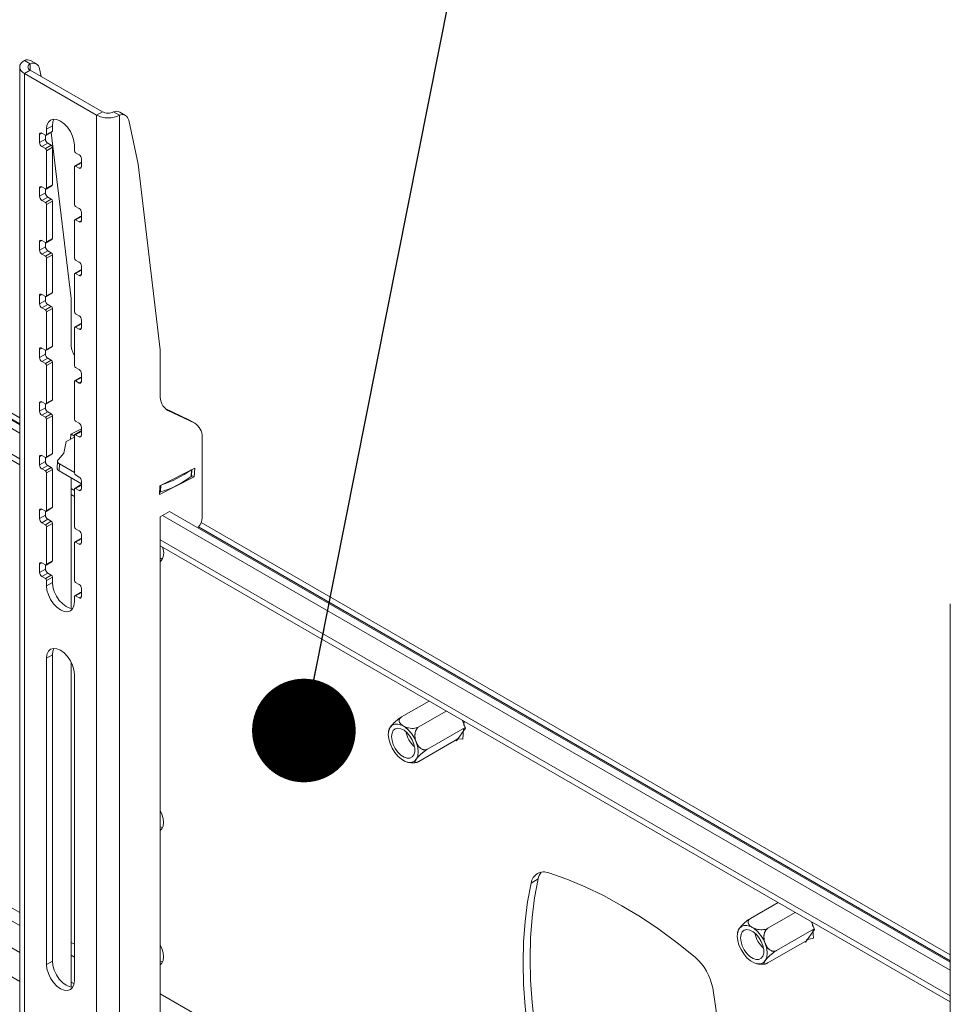
# Model space of a CAD drawing. Units: millimetres. Extents: x 5 to 292, y 5 to 205.
# Drawn here: x 240 to 248, y 140 to 149 of the extents above; entities that cross this region are included whole.
import ezdxf

# ---------------------------------------------------------------- set-up
doc = ezdxf.new("R2010")
doc.units = ezdxf.units.MM
doc.dimstyles.new('SLDDIMSTYLE1', dxfattribs={"dimtxt": 0.18, "dimasz": 0.9, "dimexe": 0, "dimexo": 0.0625, "dimgap": 0, "dimtad": 0, "dimtih": 1, "dimtoh": 1, "dimdec": 0, "dimrnd": 1e-09, "dimzin": 0, "dimdsep": 46, "dimtxsty": 'Standard', "dimblk1": 'DOT', "dimblk2": 'DOT', "dimsah": 1, "dimcen": 0.09, "dimadec": 0, "dimazin": 0, "dimtfac": 0.9, "dimtdec": 0, "dimtofl": 0, "dimtmove": 0, "dimatfit": 3, "dimldrblk": 'DOT', "dimfxl": 1, "dimfrac": 2, "dimtolj": 1, "dimtzin": 0, "dimarcsym": 0})

# ---------------------------------------------------------------- blocks, each defined once
blk = doc.blocks.new('_Dot')
at = {"color": 0, "linetype": 'ByBlock', "lineweight": -2}
blk.add_line((-0.5, 0), (-1, 0), dxfattribs=at)
at = {"color": 0, "linetype": 'ByBlock', "const_width": 0.5}
blk.add_lwpolyline([(-0.25, 0, 1), (0.25, 0, 1)], format="xyb", close=True, dxfattribs=at)

msp = doc.modelspace()

# ---------------------------------------------------------------- linework, layer by layer
at = {"color": 7, "linetype": 'Continuous', "lineweight": 18}
for p, q in [((239.92971, 148.29289), (239.8792, 148.32205)), ((239.98386, 148.29171), (239.93335, 148.32087)), ((239.83819, 148.26662), (239.83819, 135.66856)), ((239.92971, 148.23863), (239.8792, 148.20947)), ((240.556, 147.87707), (239.92971, 148.23863)), ((240.01112, 148.24985), (240.02521, 148.18349)), ((240.50549, 147.84792), (239.8792, 148.20947)), ((239.8792, 148.20947), (239.8792, 135.61141)), ((240.556, 147.87707), (240.50549, 147.84792)), ((240.65297, 147.87536), (240.70348, 147.8462)), ((240.75764, 147.84502), (240.70713, 147.87418)), ((240.50549, 135.24986), (240.50549, 147.84792)), ((240.70348, 135.24986), (240.70348, 147.8462)), ((240.7849, 147.80316), (240.86606, 147.42091)), ((240.06817, 147.6722), (240.11868, 147.70135)), ((240.07113, 147.7254), (240.12163, 147.75455)), ((240.07113, 147.7254), (240.07113, 147.67874)), ((240.07113, 147.67874), (240.12163, 147.70789)), ((240.12163, 147.75455), (240.12163, 147.70789)), ((239.83819, 145.0862), (235.40422, 147.64588)), ((239.83819, 145.15618), (235.46483, 147.68087)), ((239.83819, 145.21833), (235.60013, 147.66491)), ((240.01052, 147.67873), (240.01052, 147.60874)), ((240.01052, 147.60874), (240.06103, 147.6379)), ((240.06103, 147.6729), (240.03072, 147.6904)), ((240.06103, 147.6729), (240.06103, 147.6379)), ((240.11259, 147.69784), (240.28528, 146.25418)), ((240.03072, 147.57375), (240.08123, 147.60291)), ((240.03072, 147.57375), (240.06103, 147.55625)), ((240.06103, 147.55625), (240.11153, 147.58541)), ((240.07113, 147.53876), (240.12163, 147.56792)), ((240.07113, 147.53876), (240.07113, 147.21214)), ((240.08123, 147.60291), (240.11153, 147.58541)), ((240.12163, 147.56792), (240.12163, 147.2413)), ((240.31356, 147.53878), (240.31356, 147.58544)), ((235.23415, 147.4679), (239.83819, 144.81005)), ((240.35397, 147.50379), (240.32367, 147.52128)), ((240.37417, 147.39881), (240.37417, 147.4688)), ((240.31356, 147.07219), (240.31356, 147.3988)), ((240.36703, 147.4345), (240.31652, 147.40534)), ((240.32367, 147.40464), (240.37417, 147.43379)), ((240.32367, 147.40464), (240.35397, 147.38714)), ((240.86606, 147.42091), (241.05906, 145.80749)), ((240.01052, 147.21214), (240.01052, 147.14215)), ((240.06103, 147.20631), (240.03072, 147.2238)), ((240.06103, 147.20631), (240.06103, 147.1713)), ((240.06817, 147.2056), (240.11868, 147.23476)), ((240.07113, 147.21214), (240.12163, 147.2413)), ((240.01052, 147.14215), (240.06103, 147.1713)), ((240.03072, 147.10715), (240.08123, 147.13631)), ((240.03072, 147.10715), (240.06103, 147.08966)), ((240.06103, 147.08966), (240.11153, 147.11882)), ((240.07113, 147.07216), (240.12163, 147.10132)), ((240.08123, 147.13631), (240.11153, 147.11882)), ((240.12163, 147.10132), (240.12163, 146.7747)), ((240.07113, 147.07216), (240.07113, 146.74555)), ((240.35397, 147.03719), (240.32367, 147.05469)), ((240.31356, 146.60559), (240.31356, 146.93221)), ((240.36703, 146.96791), (240.31652, 146.93875)), ((240.32367, 146.93804), (240.37417, 146.9672)), ((240.32367, 146.93804), (240.35397, 146.92055)), ((240.37417, 146.93221), (240.37417, 147.0022)), ((240.06817, 146.73901), (240.11868, 146.76816)), ((240.07113, 146.74555), (240.12163, 146.7747)), ((240.01052, 146.74554), (240.01052, 146.67555)), ((240.01052, 146.67555), (240.06103, 146.70471)), ((240.06103, 146.73971), (240.03072, 146.75721)), ((240.06103, 146.73971), (240.06103, 146.70471)), ((240.03072, 146.64056), (240.08123, 146.66972)), ((240.03072, 146.64056), (240.06103, 146.62306)), ((240.06103, 146.62306), (240.11153, 146.65222)), ((240.07113, 146.60557), (240.12163, 146.63473)), ((240.07113, 146.60557), (240.07113, 146.27895)), ((240.08123, 146.66972), (240.11153, 146.65222)), ((240.12163, 146.63473), (240.12163, 146.30811)), ((240.35397, 146.5706), (240.32367, 146.58809)), ((240.36703, 146.50131), (240.31652, 146.47215)), ((240.37417, 146.46562), (240.37417, 146.53561)), ((240.31356, 146.139), (240.31356, 146.46561)), ((240.32367, 146.47145), (240.37417, 146.5006)), ((240.32367, 146.47145), (240.35397, 146.45395)), ((240.01052, 146.27895), (240.01052, 146.20896)), ((240.06103, 146.27312), (240.03072, 146.29061)), ((240.06103, 146.27312), (240.06103, 146.23811)), ((240.06817, 146.27241), (240.11868, 146.30157)), ((240.07113, 146.27895), (240.12163, 146.30811)), ((240.28528, 146.25418), (240.28528, 145.86359)), ((240.01052, 146.20896), (240.06103, 146.23811)), ((240.03072, 146.17396), (240.08123, 146.20312)), ((240.03072, 146.17396), (240.06103, 146.15647)), ((240.06103, 146.15647), (240.11153, 146.18563)), ((240.07113, 146.13897), (240.12163, 146.16813)), ((240.08123, 146.20312), (240.11153, 146.18563)), ((240.12163, 146.16813), (240.12163, 145.84151)), ((240.07113, 146.13897), (240.07113, 145.81236)), ((240.35397, 146.10401), (240.32367, 146.1215)), ((240.31356, 145.6724), (240.31356, 145.99902)), ((240.36703, 146.03472), (240.31652, 146.00556)), ((240.32367, 146.00485), (240.37417, 146.03401)), ((240.32367, 146.00485), (240.35397, 145.98736)), ((240.37417, 145.99902), (240.37417, 146.06901)), ((240.06103, 145.80652), (240.03072, 145.82402)), ((240.06817, 145.80582), (240.11868, 145.83497)), ((240.07113, 145.81236), (240.12163, 145.84151)), ((240.01052, 145.81235), (240.01052, 145.74236)), ((240.01052, 145.74236), (240.06103, 145.77152)), ((240.03072, 145.70737), (240.08123, 145.73653)), ((240.06103, 145.80652), (240.06103, 145.77152)), ((240.08123, 145.73653), (240.11153, 145.71903)), ((241.05906, 145.80749), (241.05906, 145.41689)), ((240.03072, 145.70737), (240.06103, 145.68988)), ((240.06103, 145.68988), (240.11153, 145.71903)), ((240.07113, 145.67238), (240.12163, 145.70154)), ((240.07113, 145.67238), (240.07113, 145.34576)), ((240.12163, 145.70154), (240.12163, 145.37492)), ((240.35397, 145.63741), (240.32367, 145.65491)), ((240.36703, 145.56812), (240.31652, 145.53896)), ((240.32367, 145.53826), (240.37417, 145.56741)), ((240.37417, 145.53243), (240.37417, 145.60242)), ((240.31356, 145.20581), (240.31356, 145.53242)), ((240.32367, 145.53826), (240.35397, 145.52076)), ((240.01052, 145.34576), (240.01052, 145.27577)), ((240.01052, 145.27577), (240.06103, 145.30492)), ((240.06103, 145.33993), (240.03072, 145.35742)), ((240.06103, 145.33993), (240.06103, 145.30492)), ((240.06817, 145.33922), (240.11868, 145.36838)), ((240.07113, 145.34576), (240.12163, 145.37492)), ((240.03072, 145.24077), (240.08123, 145.26993)), ((240.03072, 145.24077), (240.06103, 145.22328)), ((240.06103, 145.22328), (240.11153, 145.25244)), ((240.07113, 145.20578), (240.12163, 145.23494)), ((240.08123, 145.26993), (240.11153, 145.25244)), ((240.12163, 145.23494), (240.12163, 144.90833)), ((241.10065, 145.29963), (241.3075, 145.20017)), ((241.12542, 145.28286), (241.35801, 145.17101)), ((240.07113, 145.20578), (240.07113, 144.87917)), ((240.35397, 145.17082), (240.32367, 145.18831)), ((240.37417, 145.06583), (240.37417, 145.13582)), ((241.35801, 145.17101), (241.3075, 145.20017)), ((241.3075, 145.20017), (241.3134, 145.19704)), ((241.36391, 145.16788), (241.3134, 145.19704)), ((240.31356, 145.05004), (240.24128, 145.01342)), ((240.27975, 145.03291), (240.28191, 145.07504)), ((240.28191, 145.07504), (240.37417, 145.12178)), ((240.28409, 145.07614), (240.31356, 145.05913)), ((240.31356, 144.73921), (240.31356, 145.06583)), ((240.36703, 145.10153), (240.31652, 145.07237)), ((240.32367, 145.07166), (240.37417, 145.10082)), ((240.32367, 145.07166), (240.35397, 145.05417)), ((241.42271, 145.05116), (241.42271, 144.35105)), ((240.24128, 145.01342), (240.22016, 144.91117)), ((240.01052, 144.87916), (240.01052, 144.80917)), ((240.06103, 144.87333), (240.03072, 144.89083)), ((240.06817, 144.87263), (240.11868, 144.90178)), ((240.07113, 144.87917), (240.12163, 144.90833)), ((240.22016, 144.91117), (240.1741, 144.85627)), ((240.01052, 144.80917), (240.06103, 144.83833)), ((240.03072, 144.77418), (240.08123, 144.80334)), ((240.06103, 144.87333), (240.06103, 144.83833)), ((240.08123, 144.80334), (240.11153, 144.78584)), ((240.16603, 144.84155), (240.16294, 144.78155)), ((240.18276, 144.81818), (240.17968, 144.75819)), ((240.18276, 144.81818), (240.31356, 144.74267)), ((240.03072, 144.77418), (240.06103, 144.75669)), ((240.06103, 144.75669), (240.11153, 144.78584)), ((240.07113, 144.73919), (240.12163, 144.76835)), ((240.07113, 144.73919), (240.07113, 144.41257)), ((240.12163, 144.76835), (240.12163, 144.44173)), ((240.17968, 144.75819), (240.37417, 144.64591)), ((240.35397, 144.70422), (240.32367, 144.72172)), ((241.05569, 144.62834), (241.35817, 144.7816)), ((241.33026, 144.71284), (241.33314, 144.76892)), ((241.35422, 144.7048), (241.33055, 144.71847)), ((241.35817, 144.7816), (241.35422, 144.7048)), ((240.28528, 144.69722), (240.28528, 143.5629)), ((240.36703, 144.63493), (240.31652, 144.60577)), ((240.32367, 144.60507), (240.37417, 144.63422)), ((240.37417, 144.59924), (240.37417, 144.66923)), ((241.35422, 144.7048), (241.05174, 144.55155)), ((241.05174, 144.55155), (241.05569, 144.62834)), ((240.28528, 144.55195), (240.31356, 144.53562)), ((240.31356, 144.27262), (240.31356, 144.59923)), ((240.32367, 144.60507), (240.35397, 144.58757)), ((240.01052, 144.41257), (240.01052, 144.34258)), ((240.01052, 144.34258), (240.06103, 144.37174)), ((240.06103, 144.40674), (240.03072, 144.42423)), ((240.06103, 144.40674), (240.06103, 144.37174)), ((240.06817, 144.40603), (240.11868, 144.43519)), ((240.07113, 144.41257), (240.12163, 144.44173)), ((241.13987, 144.40474), (241.05906, 144.35809)), ((247.91941, 140.42101), (241.07926, 144.36975)), ((247.91941, 140.49099), (241.13987, 144.40474)), ((240.03072, 144.30759), (240.08123, 144.33674)), ((240.03072, 144.30759), (240.06103, 144.29009)), ((240.06103, 144.29009), (240.11153, 144.31925)), ((240.07113, 144.27259), (240.12163, 144.30175)), ((240.08123, 144.33674), (240.11153, 144.31925)), ((240.12163, 144.30175), (240.12163, 143.97514)), ((241.05906, 144.35809), (241.05906, 139.21122)), ((247.91941, 140.55314), (241.4136, 144.30887)), ((240.07113, 144.27259), (240.07113, 143.94598)), ((240.35397, 144.23763), (240.32367, 144.25512)), ((240.37417, 144.13264), (240.37417, 144.20263)), ((240.31356, 143.80602), (240.31356, 144.13264)), ((240.36703, 144.16834), (240.31652, 144.13918)), ((240.32367, 144.13847), (240.37417, 144.16763)), ((240.32367, 144.13847), (240.35397, 144.12098)), ((241.05906, 144.10526), (247.91941, 140.14486)), ((240.01052, 143.94597), (240.01052, 143.87598)), ((240.06103, 143.94014), (240.03072, 143.95764)), ((240.06103, 143.94014), (240.06103, 143.90514)), ((240.06817, 143.93944), (240.11868, 143.9686)), ((240.07113, 143.94598), (240.12163, 143.97514)), ((240.01052, 143.87598), (240.06103, 143.90514)), ((240.03072, 143.84099), (240.08123, 143.87015)), ((240.06103, 143.8235), (240.11153, 143.85265)), ((240.08123, 143.87015), (240.11153, 143.85265)), ((240.03072, 143.84099), (240.06103, 143.8235)), ((240.07113, 143.806), (240.12163, 143.83516)), ((240.07113, 143.806), (240.07113, 143.75934)), ((240.07113, 143.75934), (240.12163, 143.7885)), ((240.12163, 143.83516), (240.12163, 143.7885)), ((240.35397, 143.77103), (240.32367, 143.78853)), ((240.36703, 143.70174), (240.31652, 143.67258)), ((240.32367, 143.67188), (240.37417, 143.70103)), ((240.37417, 143.66605), (240.37417, 143.73604)), ((240.31356, 143.61938), (240.31356, 143.66604)), ((240.32367, 143.67188), (240.35397, 143.65438)), ((247.91941, 143.60143), (247.91941, 131.00337)), ((240.07113, 143.12944), (240.12163, 143.15859)), ((240.07113, 143.12944), (240.07113, 140.46985)), ((240.12163, 143.15859), (240.12163, 140.499)), ((240.28528, 143.09568), (240.28528, 140.27341)), ((240.31356, 140.32989), (240.31356, 142.98948)), ((243.15453, 142.62008), (243.39313, 142.75783)), ((243.30441, 142.53356), (243.54301, 142.6713)), ((243.70902, 142.5233), (243.68294, 142.59052)), ((243.69893, 142.58129), (243.69583, 142.54446)), ((243.37936, 142.3404), (243.70667, 142.52936)), ((243.63087, 142.41211), (243.70902, 142.5233)), ((243.69324, 142.51369), (243.686, 142.42764)), ((243.30441, 142.23377), (243.64284, 142.42914)), ((243.6221, 142.41717), (243.63087, 142.41211)), ((243.686, 142.42764), (243.63443, 142.43001)), ((244.27997, 141.17756), (244.34057, 141.21255)), ((246.18498, 140.87064), (246.42359, 141.00838)), ((246.33487, 140.78411), (246.57347, 140.92185)), ((246.40981, 140.59095), (246.73713, 140.77991)), ((246.66133, 140.66266), (246.73948, 140.77386)), ((246.73948, 140.77386), (246.7134, 140.84108)), ((246.72102, 140.83668), (246.7237, 140.80169)), ((246.73153, 140.69963), (246.66748, 140.68425)), ((246.72629, 140.76793), (246.73153, 140.69963)), ((246.33487, 140.48432), (246.67329, 140.67969)), ((246.65256, 140.66772), (246.66133, 140.66266)), ((240.07113, 140.46985), (240.12163, 140.499))]:
    msp.add_line(p, q, dxfattribs=at)
at = {"color": 8, "linetype": 'Continuous', "lineweight": 18}
for p, q in [((239.92971, 148.23863), (239.92971, 148.29289)), ((235.50869, 147.66554), (239.83819, 145.16617)), ((240.01052, 147.67873), (240.03072, 147.6904)), ((239.83819, 144.86224), (235.20219, 147.53854)), ((240.35397, 147.38714), (240.37417, 147.3988)), ((240.01052, 147.21214), (240.03072, 147.2238)), ((240.35397, 146.92055), (240.37417, 146.93221)), ((240.01052, 146.74554), (240.03072, 146.75721)), ((240.35397, 146.45395), (240.37417, 146.46561)), ((240.01052, 146.27895), (240.03072, 146.29061)), ((240.35397, 145.98736), (240.37417, 145.99902)), ((240.01052, 145.81235), (240.03072, 145.82402)), ((240.35397, 145.52076), (240.37417, 145.53243)), ((240.01052, 145.34576), (240.03072, 145.35742)), ((241.12542, 145.28286), (241.11141, 145.29094)), ((240.35397, 145.05417), (240.37417, 145.06583)), ((240.01052, 144.87916), (240.03072, 144.89083)), ((241.33083, 144.76775), (241.3278, 144.7088)), ((241.06508, 144.6331), (241.06205, 144.57415)), ((240.31356, 144.58781), (240.28528, 144.60414)), ((240.35397, 144.58757), (240.37417, 144.59924)), ((240.01052, 144.41257), (240.03072, 144.42423)), ((241.39017, 144.27023), (247.91941, 140.50098)), ((240.35397, 144.12098), (240.37417, 144.13264)), ((247.91941, 140.19705), (241.05906, 144.15745)), ((240.01052, 143.94597), (240.03072, 143.95764)), ((240.35397, 143.65438), (240.37417, 143.66605)), ((235.57423, 143.38168), (239.83819, 140.92014)), ((235.50784, 143.30803), (239.83819, 140.80817)), ((235.31129, 143.18754), (239.83819, 140.57421)), ((235.20219, 142.99858), (239.83819, 140.32227)), ((240.28528, 140.66205), (240.31356, 140.64572)), ((240.28528, 140.55007), (240.31356, 140.53374)), ((240.28528, 140.31611), (240.31073, 140.30142)), ((241.05906, 140.21535), (243.073, 139.05273))]:
    msp.add_line(p, q, dxfattribs=at)
at = {"color": 7, "linetype": 'Continuous', "lineweight": 18, "flags": 128}
for points in [[(240.31356, 147.58544), (240.30943, 147.62405), (240.29732, 147.6648), (240.27806, 147.70492), (240.25295, 147.74165), (240.22372, 147.77252), (240.19235, 147.7954), (240.16097, 147.80874), (240.13174, 147.81163), (240.10663, 147.80388), (240.08737, 147.78601), (240.07526, 147.75924), (240.07113, 147.7254)], [(240.1357, 147.81187), (240.12576, 147.7884), (240.12163, 147.75455)], [(240.1741, 144.85627), (240.16994, 144.85183), (240.16723, 144.84702), (240.16606, 144.84199), (240.16644, 144.83686), (240.16838, 144.83177), (240.17181, 144.82688), (240.17665, 144.82231), (240.18276, 144.81818)], [(241.07962, 143.99249), (241.0662, 143.99501), (241.05906, 143.99721)], [(240.12163, 143.7885), (240.12576, 143.74988), (240.13787, 143.70913), (240.15714, 143.66902), (240.18224, 143.63228), (240.21148, 143.60142), (240.24285, 143.57854), (240.27423, 143.5652), (240.2995, 143.56206)], [(240.07113, 143.75934), (240.07526, 143.72073), (240.08737, 143.67998), (240.10663, 143.63986), (240.13174, 143.60313), (240.16097, 143.57227), (240.19235, 143.54938), (240.22372, 143.53604), (240.25295, 143.53315), (240.27806, 143.5409), (240.29732, 143.55877), (240.30943, 143.58554), (240.31356, 143.61938)], [(240.31356, 142.98948), (240.30943, 143.0281), (240.29732, 143.06885), (240.27806, 143.10896), (240.25295, 143.1457), (240.22372, 143.17656), (240.19235, 143.19944), (240.16097, 143.21278), (240.13174, 143.21567), (240.10663, 143.20792), (240.08737, 143.19005), (240.07526, 143.16328), (240.07113, 143.12944)], [(240.1357, 143.21591), (240.12576, 143.19244), (240.12163, 143.15859)], [(243.29854, 142.31707), (243.29477, 142.35509), (243.28369, 142.39524), (243.26593, 142.43521), (243.24253, 142.47266), (243.21485, 142.50541), (243.18449, 142.53158), (243.15323, 142.54962), (243.12287, 142.55851), (243.09519, 142.55771), (243.07179, 142.54728), (243.05403, 142.52782), (243.04295, 142.50047), (243.03918, 142.4668), (243.04295, 142.42879), (243.05403, 142.38863), (243.07179, 142.34867), (243.09519, 142.31122), (243.12287, 142.27847), (243.15323, 142.2523), (243.18449, 142.23425), (243.21485, 142.22537), (243.24253, 142.22617), (243.26593, 142.2366), (243.28369, 142.25606), (243.29477, 142.28341), (243.29854, 142.31707)], [(243.06785, 142.45025), (243.07159, 142.47956), (243.08255, 142.50237), (243.09991, 142.51699), (243.12239, 142.52234), (243.14831, 142.51801), (243.17575, 142.50434), (243.20269, 142.48232), (243.22711, 142.45361), (243.24722, 142.42032), (243.26151, 142.38492), (243.26894, 142.35005), (243.26894, 142.31828), (243.26151, 142.29198), (243.24722, 142.27309), (243.22711, 142.26301), (243.20269, 142.2625), (243.17575, 142.27158), (243.14831, 142.28959), (243.12239, 142.3152), (243.09991, 142.34649), (243.08255, 142.38116), (243.07159, 142.41662), (243.06785, 142.45025)], [(241.05906, 141.63382), (241.07306, 141.64788), (241.08416, 141.67242), (241.08795, 141.70344), (241.08416, 141.73884), (241.07306, 141.7762), (241.05906, 141.80643)], [(241.07962, 141.65952), (241.0662, 141.66204), (241.05906, 141.66424)], [(244.34057, 139.74537), (244.30974, 139.9446), (244.28764, 140.14046), (244.27436, 140.33238), (244.26993, 140.51975), (244.27436, 140.702), (244.28764, 140.87858), (244.30974, 141.04894), (244.34057, 141.21255)], [(245.70322, 140.53228), (245.54611, 140.65858), (245.38754, 140.77564), (245.22799, 140.88309), (245.06795, 140.9806), (244.9079, 141.06787), (244.74835, 141.14464), (244.58978, 141.21066), (244.43267, 141.26575)], [(244.27997, 141.17756), (244.24913, 141.01395), (244.22703, 140.84359), (244.21375, 140.66701), (244.20932, 140.48476), (244.21375, 140.29739), (244.22703, 140.10547), (244.24913, 139.90961), (244.27997, 139.71038)], [(246.329, 140.56763), (246.32523, 140.60564), (246.31415, 140.6458), (246.29639, 140.68576), (246.27299, 140.72321), (246.2453, 140.75597), (246.21495, 140.78213), (246.18369, 140.80018), (246.15333, 140.80906), (246.12565, 140.80826), (246.10225, 140.79783), (246.08449, 140.77838), (246.0734, 140.75102), (246.06964, 140.71736), (246.0734, 140.67934), (246.08449, 140.63919), (246.10225, 140.59923), (246.12565, 140.56178), (246.15333, 140.52902), (246.18369, 140.50286), (246.21495, 140.48481), (246.2453, 140.47592), (246.27299, 140.47672), (246.29639, 140.48715), (246.31415, 140.50661), (246.32523, 140.53397), (246.329, 140.56763)], [(246.0983, 140.70081), (246.10205, 140.73012), (246.11301, 140.75293), (246.13037, 140.76755), (246.15284, 140.77289), (246.17877, 140.76857), (246.20621, 140.75489), (246.23315, 140.73288), (246.25757, 140.70416), (246.27768, 140.67087), (246.29197, 140.63548), (246.29939, 140.6006), (246.29939, 140.56884), (246.29197, 140.54253), (246.27768, 140.52364), (246.25757, 140.51357), (246.23315, 140.51305), (246.20621, 140.52214), (246.17877, 140.54015), (246.15284, 140.56575), (246.13037, 140.59704), (246.11301, 140.63171), (246.10205, 140.66717), (246.0983, 140.70081)], [(241.05906, 140.46733), (241.07306, 140.48139), (241.08416, 140.50593), (241.08795, 140.53696), (241.08416, 140.57235), (241.07306, 140.60971), (241.05906, 140.63994)], [(240.07113, 140.46985), (240.07526, 140.43123), (240.08737, 140.39048), (240.10663, 140.35037), (240.13174, 140.31363), (240.16097, 140.28277), (240.19235, 140.25989), (240.22372, 140.24655), (240.25295, 140.24366), (240.27806, 140.25141), (240.29732, 140.26928), (240.30943, 140.29605), (240.31356, 140.32989)], [(240.12163, 140.499), (240.12576, 140.46039), (240.13787, 140.41964), (240.15714, 140.37953), (240.18224, 140.34279), (240.21148, 140.31193), (240.24285, 140.28905), (240.27423, 140.27571), (240.2995, 140.27257)], [(241.07962, 140.49303), (241.0662, 140.49555), (241.05906, 140.49775)], [(245.85593, 138.8006), (245.88677, 138.96422), (245.90886, 139.13458), (245.92214, 139.31115), (245.92658, 139.49341), (245.92214, 139.68078), (245.90886, 139.87269), (245.88677, 140.06856), (245.85593, 140.26778)]]:
    msp.add_lwpolyline(points, dxfattribs=at)
at = {"color": 7, "linetype": 'Continuous', "lineweight": 18}
for centre, radius, start, end in [((239.90508, 148.26678), 0.06103, 62.40635, 115.097909), ((239.95506, 148.24233), 0.05657, 7.647491, 116.629651), ((240.67886, 147.82009), 0.06103, 62.40635, 115.097909), ((240.72884, 147.79563), 0.05657, 7.647491, 116.629651), ((240.11484, 147.70703), 0.00685, 304.056351, 7.255829), ((240.02283, 147.68073), 0.01248, 50.796715, 189.214037), ((240.06497, 147.67774), 0.00624, 230.796715, 9.214037), ((240.10489, 147.63989), 0.04391, 182.605478, 237.394522), ((240.05438, 147.61074), 0.04391, 182.605478, 237.394522), ((240.0492, 147.53776), 0.02195, 2.605478, 57.394522), ((240.0997, 147.56692), 0.02195, 2.605478, 57.394522), ((240.3355, 147.53978), 0.02195, 182.605478, 237.394522), ((240.33031, 147.4668), 0.04391, 2.605478, 57.394522), ((240.31972, 147.3998), 0.00624, 50.796715, 189.214037), ((240.36186, 147.39681), 0.01248, 230.796715, 9.214037), ((240.36999, 147.42795), 0.00719, 54.382423, 114.307119), ((240.02283, 147.21413), 0.01248, 50.796715, 189.214037), ((240.06497, 147.21114), 0.00624, 230.796715, 9.214037), ((240.11484, 147.24043), 0.00685, 304.056351, 7.25583), ((240.05438, 147.14414), 0.04391, 182.605478, 237.394522), ((240.10489, 147.1733), 0.04391, 182.605478, 237.394522), ((240.0997, 147.10032), 0.02195, 2.605478, 57.394522), ((240.0492, 147.07117), 0.02195, 2.605478, 57.394522), ((240.3355, 147.07318), 0.02195, 182.605478, 237.394522), ((240.33031, 147.00021), 0.04391, 2.605478, 57.394522), ((240.31972, 146.93321), 0.00624, 50.796715, 189.214037), ((240.36186, 146.93022), 0.01248, 230.796715, 9.214037), ((240.36999, 146.96136), 0.00719, 54.382423, 114.307119), ((240.02283, 146.74754), 0.01248, 50.796715, 189.214037), ((240.11484, 146.77384), 0.00685, 304.05635, 7.25583), ((240.05438, 146.67755), 0.04391, 182.605478, 237.394522), ((240.06497, 146.74455), 0.00624, 230.796715, 9.214037), ((240.10489, 146.70671), 0.04391, 182.605478, 237.394522), ((240.0492, 146.60457), 0.02195, 2.605478, 57.394522), ((240.0997, 146.63373), 0.02195, 2.605478, 57.394522), ((240.3355, 146.60659), 0.02195, 182.605478, 237.394522), ((240.33031, 146.53361), 0.04391, 2.605478, 57.394522), ((240.36999, 146.49476), 0.00719, 54.382423, 114.307119), ((240.31972, 146.46661), 0.00624, 50.796715, 189.214037), ((240.36186, 146.46362), 0.01248, 230.796715, 9.214037), ((240.02283, 146.28094), 0.01248, 50.796715, 189.214037), ((240.06497, 146.27795), 0.00624, 230.796715, 9.214037), ((240.11484, 146.30724), 0.00685, 304.05635, 7.25583), ((240.05438, 146.21095), 0.04391, 182.605478, 237.394522), ((240.10489, 146.24011), 0.04391, 182.605478, 237.394522), ((240.0997, 146.16713), 0.02195, 2.605478, 57.394522), ((240.0492, 146.13798), 0.02195, 2.605478, 57.394522), ((240.3355, 146.13999), 0.02195, 182.605478, 237.394522), ((240.33031, 146.06702), 0.04391, 2.605478, 57.394522), ((240.31972, 146.00002), 0.00624, 50.796715, 189.214037), ((240.36186, 145.99703), 0.01248, 230.796715, 9.214037), ((240.36999, 146.02817), 0.00719, 54.382423, 114.307119), ((240.02283, 145.81435), 0.01248, 50.796715, 189.214037), ((240.11484, 145.84065), 0.00685, 304.056351, 7.255829), ((240.45468, 145.85545), 0.1696, 177.251331, 213.687493), ((240.05438, 145.74436), 0.04391, 182.605478, 237.394522), ((240.06497, 145.81136), 0.00624, 230.796715, 9.214037), ((240.10489, 145.77352), 0.04391, 182.605478, 237.394522), ((240.0492, 145.67138), 0.02195, 2.605478, 57.394522), ((240.0997, 145.70054), 0.02195, 2.605478, 57.394522), ((240.3355, 145.6734), 0.02195, 182.605478, 237.394522), ((240.33031, 145.60042), 0.04391, 2.605478, 57.394522), ((240.36999, 145.56157), 0.00719, 54.382423, 114.307119), ((240.31972, 145.53342), 0.00624, 50.796715, 189.214037), ((240.36186, 145.53043), 0.01248, 230.796715, 9.214037), ((241.1973, 145.40189), 0.13906, 173.806708, 238.872423), ((240.02283, 145.34775), 0.01248, 50.796715, 189.214037), ((240.06497, 145.34476), 0.00624, 230.796715, 9.214037), ((240.10489, 145.30692), 0.04391, 182.605478, 237.394522), ((240.11484, 145.37405), 0.00685, 304.056351, 7.25583), ((240.05438, 145.27776), 0.04391, 182.605478, 237.394522), ((240.0492, 145.20479), 0.02195, 2.605478, 57.394522), ((240.0997, 145.23394), 0.02195, 2.605478, 57.394522), ((240.3355, 145.2068), 0.02195, 182.605478, 237.394522), ((240.33031, 145.13383), 0.04391, 2.605478, 57.394522), ((241.28928, 145.05652), 0.13354, 357.698072, 59.022974), ((240.31972, 145.06683), 0.00624, 50.796715, 189.214037), ((240.36186, 145.06384), 0.01248, 230.796715, 9.214037), ((240.36999, 145.09498), 0.00719, 54.382423, 114.307119), ((240.02283, 144.88116), 0.01248, 50.796715, 189.214037), ((240.06497, 144.87817), 0.00624, 230.796715, 9.214037), ((240.11484, 144.90746), 0.00685, 304.056351, 7.255829), ((240.05438, 144.81117), 0.04391, 182.605478, 237.394522), ((240.10489, 144.84033), 0.04391, 182.605478, 237.394522), ((240.0492, 144.73819), 0.02195, 2.605478, 57.394522), ((240.0997, 144.76735), 0.02195, 2.605478, 57.394522), ((240.19102, 144.78398), 0.02818, 184.948105, 246.277053), ((240.3355, 144.74021), 0.02195, 182.605478, 237.394522), ((240.78496, 145.45062), 0.91922, 287.543567, 306.195394), ((240.78842, 145.5112), 0.91957, 287.904975, 305.833987), ((241.32485, 144.71337), 0.00544, 302.884696, 354.445405), ((240.33031, 144.66723), 0.04391, 2.605478, 57.394522), ((240.36999, 144.62838), 0.00719, 54.382423, 114.307119), ((240.31972, 144.60023), 0.00624, 50.796715, 189.214037), ((240.36186, 144.59724), 0.01248, 230.796715, 9.214037), ((241.05497, 144.59673), 0.02366, 264.856801, 287.388344), ((240.02283, 144.41457), 0.01248, 50.796715, 189.214037), ((240.06497, 144.41157), 0.00624, 230.796715, 9.214037), ((240.10489, 144.37373), 0.04391, 182.605478, 237.394522), ((240.11484, 144.44087), 0.00685, 304.056351, 7.25583), ((240.05438, 144.34457), 0.04391, 182.605478, 237.394522), ((240.0492, 144.2716), 0.02195, 2.605478, 57.394522), ((240.0997, 144.30075), 0.02195, 2.605478, 57.394522), ((241.29048, 144.35727), 0.13238, 317.792287, 357.305907), ((240.3355, 144.27362), 0.02195, 182.605478, 237.394522), ((240.33031, 144.20064), 0.04391, 2.605478, 57.394522), ((240.31972, 144.13364), 0.00624, 50.796715, 189.214037), ((240.36186, 144.13065), 0.01248, 230.796715, 9.214037), ((240.36999, 144.16179), 0.00719, 54.382423, 114.307119), ((240.97147, 144.04519), 0.11755, 318.168595, 24.598328), ((240.02283, 143.94797), 0.01248, 50.796715, 189.214037), ((240.06497, 143.94498), 0.00624, 230.796715, 9.214037), ((240.11484, 143.97427), 0.00685, 304.056351, 7.25583), ((240.05438, 143.87798), 0.04391, 182.605478, 237.394522), ((240.10489, 143.90714), 0.04391, 182.605478, 237.394522), ((240.0997, 143.83416), 0.02195, 2.605478, 57.394522), ((240.0492, 143.805), 0.02195, 2.605478, 57.394522), ((240.3355, 143.80702), 0.02195, 182.605478, 237.394522), ((240.33031, 143.73404), 0.04391, 2.605478, 57.394522), ((240.36999, 143.69519), 0.00719, 54.382423, 114.307119), ((240.31972, 143.66704), 0.00624, 50.796715, 189.214037), ((240.36186, 143.66405), 0.01248, 230.796715, 9.214037), ((243.41798, 142.53576), 0.23043, 190.842576, 229.152047), ((244.39046, 141.16254), 0.11151, 67.753666, 172.257086), ((244.47536, 141.1866), 0.13726, 141.612901, 169.101831), ((246.44836, 140.78626), 0.23034, 190.834772, 229.159851), ((245.39902, 140.18032), 0.46521, 10.836799, 49.163201)]:
    msp.add_arc(centre, radius, start, end, dxfattribs=at)
for points in [[(239.8792, 148.32205), (239.86771, 148.31385), (239.84475, 148.29744), (239.83492, 148.26576), (239.84475, 148.23408), (239.86771, 148.21767), (239.8792, 148.20947)], [(239.92971, 148.29289), (239.92408, 148.28895), (239.91283, 148.28106), (239.90802, 148.26576), (239.91283, 148.25046), (239.92408, 148.24257), (239.92971, 148.23863)], [(240.556, 147.87707), (240.56308, 147.87368), (240.57725, 147.8669), (240.60449, 147.8637), (240.63173, 147.86605), (240.64589, 147.87225), (240.65297, 147.87536)], [(240.50549, 147.84792), (240.51995, 147.84114), (240.54887, 147.8276), (240.60449, 147.8215), (240.6601, 147.82674), (240.68902, 147.83971), (240.70348, 147.8462)]]:
    msp.add_open_spline(points, degree=3, dxfattribs=at)
for points, knots in [([(243.15453, 142.62008), (243.15292, 142.61914), (243.14805, 142.61627), (243.14102, 142.61167), (243.13387, 142.60666), (243.12846, 142.6027), (243.1231, 142.59862), (243.11772, 142.59436), (243.11074, 142.58864), (243.10228, 142.58134), (243.09415, 142.57385), (243.08771, 142.56763), (243.08112, 142.56101), (243.07475, 142.55423), (243.06877, 142.54743), (243.0643, 142.54207), (243.06024, 142.53689), (243.05643, 142.53169), (243.05299, 142.52656), (243.05004, 142.52157), (243.04782, 142.51717), (243.04698, 142.51471), (243.0466, 142.51358)], [0, 0, 0, 0, 0.0347327, 0.1052188, 0.1413882, 0.1760959, 0.2110719, 0.24644, 0.2823279, 0.3508882, 0.4209158, 0.4610048, 0.5013068, 0.5832697, 0.631577, 0.6801439, 0.7294778, 0.7790589, 0.8356216, 0.8925555, 0.9507179, 1, 1, 1, 1]), ([(243.30441, 142.53356), (243.29994, 142.53133), (243.28936, 142.52606), (243.26786, 142.5214), (243.24148, 142.52041), (243.21231, 142.52435), (243.18766, 142.53227), (243.1631, 142.5445), (243.14332, 142.56002), (243.13206, 142.57996), (243.13271, 142.59826), (243.1417, 142.61173), (243.15135, 142.61801), (243.15453, 142.62008)], [0, 0, 0, 0, 0.0585806, 0.1385555, 0.2231454, 0.3188979, 0.4327777, 0.5003646, 0.6412464, 0.7592221, 0.8555385, 0.9523526, 1, 1, 1, 1]), ([(243.04737, 142.51334), (243.04521, 142.50809), (243.0427, 142.50197), (243.04198, 142.49545), (243.04188, 142.49452)], [0, 0, 0, 0, 0.8566947, 1, 1, 1, 1]), ([(243.37936, 142.3404), (243.37775, 142.33954), (243.37287, 142.33695), (243.36585, 142.33491), (243.3587, 142.33407), (243.35329, 142.33408), (243.34793, 142.33467), (243.34255, 142.33585), (243.33557, 142.33814), (243.32711, 142.34227), (243.31897, 142.34798), (243.31254, 142.35363), (243.30594, 142.36033), (243.29958, 142.36822), (243.2936, 142.37725), (243.28913, 142.38505), (243.28506, 142.39327), (243.28126, 142.40227), (243.27782, 142.41203), (243.27486, 142.42261), (243.27257, 142.43355), (243.27117, 142.44388), (243.2705, 142.45342), (243.27042, 142.46214), (243.2709, 142.4709), (243.27222, 142.48137), (243.27443, 142.49106), (243.27741, 142.49978), (243.28011, 142.50605), (243.28324, 142.51193), (243.28679, 142.51741), (243.29083, 142.52246), (243.29651, 142.52832), (243.30132, 142.53151), (243.30441, 142.53356)], [0, 0, 0, 0, 0.0222622, 0.0674411, 0.0906241, 0.1128704, 0.1352886, 0.1579582, 0.1809608, 0.2249053, 0.2697901, 0.2954855, 0.3213175, 0.3738525, 0.4048155, 0.435945, 0.467566, 0.4993455, 0.5355999, 0.5720922, 0.609372, 0.6469461, 0.6755174, 0.7042515, 0.7335476, 0.7630636, 0.8103321, 0.834537, 0.8589257, 0.8825139, 0.9063007, 0.9307556, 0.9554588, 1, 1, 1, 1]), ([(243.30441, 142.23377), (243.30285, 142.23289), (243.29811, 142.23021), (243.29237, 142.22743), (243.2873, 142.22539), (243.28388, 142.22425), (243.28086, 142.2235), (243.27819, 142.22311), (243.27522, 142.22309), (243.27247, 142.22392), (243.27094, 142.22582), (243.27044, 142.22804), (243.2705, 142.23089), (243.27147, 142.23456), (243.27341, 142.23902), (243.27551, 142.24301), (243.27815, 142.24737), (243.28144, 142.25227), (243.28545, 142.25773), (243.29028, 142.26381), (243.29577, 142.27027), (243.30143, 142.27652), (243.30705, 142.28243), (243.31253, 142.28794), (243.31839, 142.2936), (243.32586, 142.30051), (243.3334, 142.30712), (243.34082, 142.31328), (243.34651, 142.31782), (243.35222, 142.32221), (243.35794, 142.32644), (243.36371, 142.3305), (243.37102, 142.33541), (243.37609, 142.33845), (243.37936, 142.3404)], [0, 0, 0, 0, 0.0222622, 0.0674411, 0.0906241, 0.1128704, 0.1352886, 0.1579582, 0.1809608, 0.2249053, 0.2697901, 0.2954855, 0.3213175, 0.3738525, 0.4048155, 0.435945, 0.467566, 0.4993455, 0.5355999, 0.5720922, 0.609372, 0.6469461, 0.6755174, 0.7042515, 0.7335476, 0.7630636, 0.8103321, 0.834537, 0.8589257, 0.8825139, 0.9063007, 0.9307556, 0.9554588, 1, 1, 1, 1]), ([(243.19481, 142.23084), (243.20438, 142.22731), (243.21462, 142.22353), (243.2254, 142.22305), (243.2261, 142.22302)], [0, 0, 0, 0, 0.9351414, 1, 1, 1, 1]), ([(243.2261, 142.22302), (243.23771, 142.22163), (243.25581, 142.21947), (243.27365, 142.2231), (243.28004, 142.22441)], [0, 0, 0, 0, 0.6413296, 1, 1, 1, 1]), ([(246.18498, 140.87064), (246.18338, 140.86969), (246.1785, 140.86682), (246.17148, 140.86223), (246.16433, 140.85721), (246.15892, 140.85325), (246.15356, 140.84917), (246.14818, 140.84491), (246.1412, 140.83919), (246.13274, 140.8319), (246.1246, 140.82441), (246.11817, 140.81818), (246.11157, 140.81156), (246.10521, 140.80479), (246.09923, 140.79799), (246.09476, 140.79263), (246.09069, 140.78745), (246.08689, 140.78225), (246.08345, 140.77711), (246.0805, 140.77212), (246.07828, 140.76772), (246.07744, 140.76526), (246.07706, 140.76413)], [0, 0, 0, 0, 0.0347327, 0.1052188, 0.1413882, 0.1760959, 0.2110719, 0.24644, 0.2823279, 0.3508882, 0.4209158, 0.4610048, 0.5013068, 0.5832697, 0.631577, 0.6801439, 0.7294778, 0.7790589, 0.8356216, 0.8925555, 0.9507179, 1, 1, 1, 1]), ([(246.33487, 140.78411), (246.3304, 140.78188), (246.31981, 140.77661), (246.29832, 140.77196), (246.27193, 140.77097), (246.24277, 140.7749), (246.21812, 140.78282), (246.19355, 140.79505), (246.17378, 140.81058), (246.16252, 140.83052), (246.16317, 140.84881), (246.17216, 140.86228), (246.1818, 140.86857), (246.18498, 140.87064)], [0, 0, 0, 0, 0.0585806, 0.1385555, 0.2231454, 0.3188979, 0.4327777, 0.5003646, 0.6412464, 0.7592221, 0.8555385, 0.9523526, 1, 1, 1, 1]), ([(246.40981, 140.59095), (246.4082, 140.5901), (246.40333, 140.5875), (246.39631, 140.58546), (246.38916, 140.58463), (246.38375, 140.58463), (246.37839, 140.58523), (246.373, 140.58641), (246.36602, 140.5887), (246.35757, 140.59282), (246.34943, 140.59854), (246.343, 140.60419), (246.3364, 140.61088), (246.33004, 140.61878), (246.32406, 140.62781), (246.31959, 140.6356), (246.31552, 140.64382), (246.31171, 140.65282), (246.30828, 140.66258), (246.30532, 140.67316), (246.30303, 140.68411), (246.30163, 140.69444), (246.30096, 140.70398), (246.30088, 140.71269), (246.30136, 140.72145), (246.30268, 140.73192), (246.30489, 140.74161), (246.30787, 140.75033), (246.31057, 140.7566), (246.31369, 140.76248), (246.31725, 140.76796), (246.32129, 140.77302), (246.32697, 140.77887), (246.33178, 140.78206), (246.33487, 140.78411)], [0, 0, 0, 0, 0.0222622, 0.0674411, 0.0906241, 0.1128704, 0.1352886, 0.1579582, 0.1809608, 0.2249053, 0.2697901, 0.2954855, 0.3213175, 0.3738525, 0.4048155, 0.435945, 0.467566, 0.4993455, 0.5355999, 0.5720922, 0.609372, 0.6469461, 0.6755174, 0.7042515, 0.7335476, 0.7630636, 0.8103321, 0.834537, 0.8589257, 0.8825139, 0.9063007, 0.9307556, 0.9554588, 1, 1, 1, 1]), ([(246.07782, 140.76389), (246.07567, 140.75865), (246.07315, 140.75252), (246.07244, 140.74601), (246.07233, 140.74507)], [0, 0, 0, 0, 0.85669465, 1, 1, 1, 1]), ([(246.33487, 140.48432), (246.33331, 140.48344), (246.32857, 140.48077), (246.32283, 140.47799), (246.31776, 140.47595), (246.31434, 140.47481), (246.31131, 140.47405), (246.30865, 140.47367), (246.30568, 140.47364), (246.30293, 140.47447), (246.3014, 140.47638), (246.3009, 140.4786), (246.30096, 140.48145), (246.30193, 140.48511), (246.30387, 140.48957), (246.30597, 140.49357), (246.3086, 140.49792), (246.3119, 140.50282), (246.31591, 140.50829), (246.32073, 140.51437), (246.32623, 140.52082), (246.33188, 140.52708), (246.33751, 140.53299), (246.34298, 140.53849), (246.34884, 140.54415), (246.35632, 140.55107), (246.36386, 140.55768), (246.37128, 140.56383), (246.37696, 140.56838), (246.38267, 140.57277), (246.3884, 140.57699), (246.39417, 140.58105), (246.40148, 140.58596), (246.40655, 140.589), (246.40981, 140.59095)], [0, 0, 0, 0, 0.0222622, 0.0674411, 0.0906241, 0.1128704, 0.1352886, 0.1579582, 0.1809608, 0.2249053, 0.2697901, 0.2954855, 0.3213175, 0.3738525, 0.4048155, 0.435945, 0.467566, 0.4993455, 0.5355999, 0.5720922, 0.609372, 0.6469461, 0.6755174, 0.7042515, 0.7335476, 0.7630636, 0.8103321, 0.834537, 0.8589257, 0.8825139, 0.9063007, 0.9307556, 0.9554588, 1, 1, 1, 1]), ([(246.22527, 140.4814), (246.23484, 140.47786), (246.24507, 140.47408), (246.25586, 140.4736), (246.25656, 140.47357)], [0, 0, 0, 0, 0.9351414, 1, 1, 1, 1]), ([(246.25656, 140.47357), (246.26817, 140.47218), (246.28626, 140.47002), (246.3041, 140.47366), (246.3105, 140.47496)], [0, 0, 0, 0, 0.64132965, 1, 1, 1, 1])]:
    msp.add_open_spline(points, degree=3, knots=knots, dxfattribs=at)

# ---------------------------------------------------------------- leaders
at = {"color": 7, "linetype": 'Continuous', "lineweight": 0}
msp.add_leader([(242.30584, 142.50231), (244.79299, 155.01693)], dimstyle='SLDDIMSTYLE1', dxfattribs=at)

doc.saveas('drawing.dxf')
